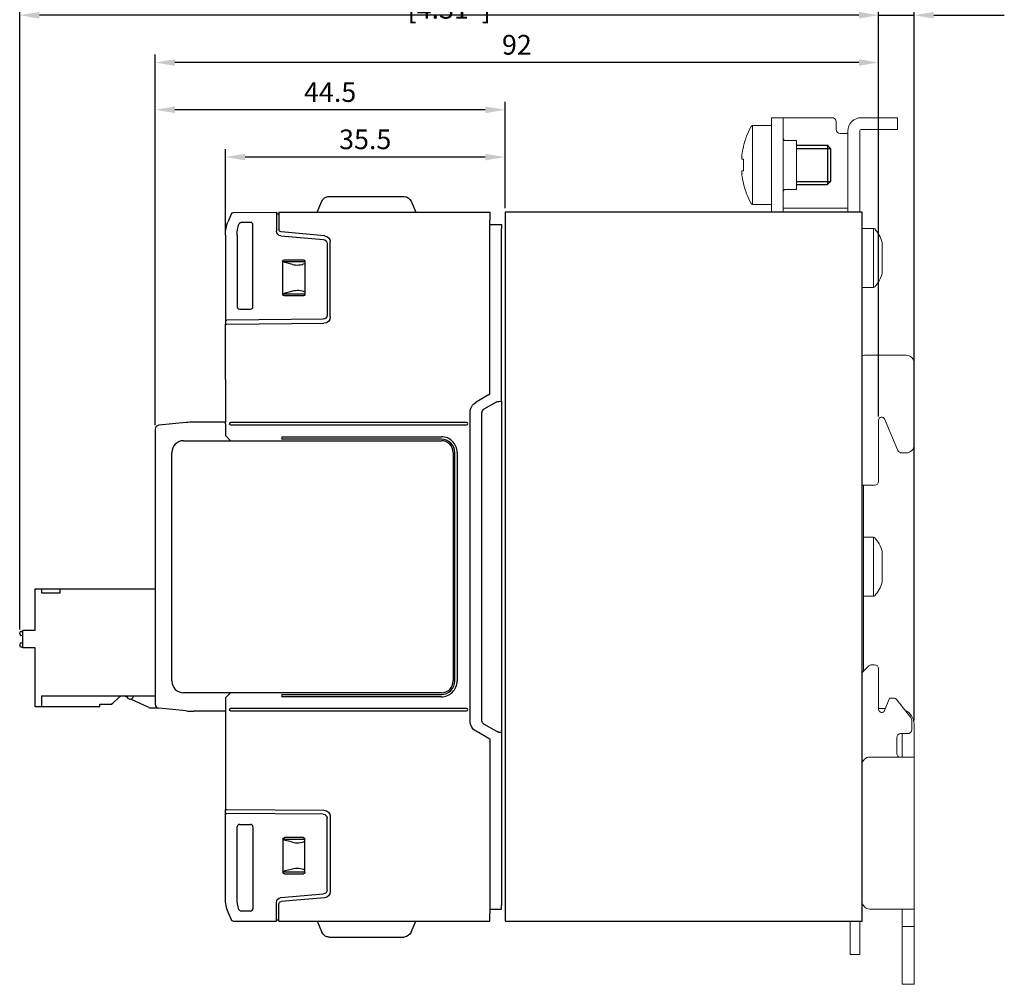
# Model space of a CAD drawing. Units: millimetres. Extents: x -382 to 0, y 0 to 284.
# Drawn here: x -225 to -100, y 96 to 218 of the extents above; entities that cross this region are included whole.
import ezdxf

# ---------------------------------------------------------------- set-up
doc = ezdxf.new("R2010")
doc.units = ezdxf.units.MM
doc.header["$LTSCALE"] = 2
doc.layers.get('DEFPOINTS').update_dxf_attribs({"color": 3})
doc.layers.add('0-DIM', color=3, linetype='Continuous')
doc.styles.add('ROMANS', font='romans.shx', dxfattribs={"width": 0.85})
doc.dimstyles.new('STAND01', dxfattribs={"dimtxt": 2.5, "dimasz": 2.5, "dimexe": 1, "dimexo": 0.5, "dimgap": 1, "dimtad": 1, "dimdec": 8, "dimdsep": 46, "dimtxsty": 'ROMANS', "dimcen": 0.09, "dimadec": 8, "dimazin": 2, "dimtp": 0.05, "dimtm": 0.05, "dimtfac": 0.6, "dimtdec": 8, "dimtmove": 0, "dimatfit": 0, "dimfxl": 1, "dimtolj": 1, "dimarcsym": 0})

# ---------------------------------------------------------------- blocks, each defined once
blk = doc.blocks.new('*D42')
at = {"layer": '0-DIM', "color": 0, "lineweight": -2, "transparency": 16777216}
for p, q in [((-116.3, 167.7), (-116.3, 219.63)), ((-111.8, 129.13), (-111.8, 219.63)), ((-118.8, 218.63), (-121.3, 218.63)), ((-116.3, 218.63), (-111.8, 218.63)), ((-109.3, 218.63), (-100.35, 218.63))]:
    blk.add_line(p, q, dxfattribs=at)
at = {"layer": '0-DIM', "color": 0, "transparency": 16777216}
for points in [[(-118.8, 219.05), (-118.8, 218.21), (-116.3, 218.63)], [(-109.3, 219.05), (-109.3, 218.21), (-111.8, 218.63)]]:
    blk.add_solid(points, dxfattribs=at)
at = {"layer": 'DEFPOINTS', "color": 0, "transparency": 16777216}
for p in [(-111.8, 218.63), (-116.3, 167.2), (-111.8, 128.63)]:
    blk.add_point(p, dxfattribs=at)
at = {"layer": '0-DIM', "color": 0, "transparency": 16777216, "insert": (-103.57, 220.88), "char_height": 2.5, "attachment_point": 5, "style": 'ROMANS'}
blk.add_mtext('\\A1;4.5', dxfattribs=at)
blk = doc.blocks.new('*D44')
at = {"layer": '0-DIM', "color": 0, "lineweight": -2, "transparency": 16777216}
for p, q in [((-199.18, 191.21), (-199.18, 201.63)), ((-163.7, 194.13), (-163.7, 201.63)), ((-166.2, 200.63), (-196.68, 200.63))]:
    blk.add_line(p, q, dxfattribs=at)
at = {"layer": '0-DIM', "color": 0, "transparency": 16777216}
for points in [[(-196.68, 201.05), (-196.68, 200.21), (-199.18, 200.63)], [(-166.2, 201.05), (-166.2, 200.21), (-163.7, 200.63)]]:
    blk.add_solid(points, dxfattribs=at)
at = {"layer": 'DEFPOINTS', "color": 0, "transparency": 16777216}
for p in [(-199.18, 200.63), (-163.7, 193.63), (-199.18, 190.71)]:
    blk.add_point(p, dxfattribs=at)
at = {"layer": '0-DIM', "color": 0, "transparency": 16777216, "insert": (-181.44, 202.88), "char_height": 2.5, "attachment_point": 5, "style": 'ROMANS'}
blk.add_mtext('\\A1;35.5', dxfattribs=at)
blk = doc.blocks.new('*D45')
at = {"layer": '0-DIM', "color": 0, "lineweight": -2, "transparency": 16777216}
for p, q in [((-208.08, 166.59), (-208.08, 207.63)), ((-163.7, 194.13), (-163.7, 207.63)), ((-166.2, 206.63), (-205.58, 206.63))]:
    blk.add_line(p, q, dxfattribs=at)
at = {"layer": '0-DIM', "color": 0, "transparency": 16777216}
for points in [[(-205.58, 207.05), (-205.58, 206.21), (-208.08, 206.63)], [(-166.2, 207.05), (-166.2, 206.21), (-163.7, 206.63)]]:
    blk.add_solid(points, dxfattribs=at)
at = {"layer": 'DEFPOINTS', "color": 0, "transparency": 16777216}
for p in [(-208.08, 206.63), (-163.7, 193.63), (-208.08, 166.09)]:
    blk.add_point(p, dxfattribs=at)
at = {"layer": '0-DIM', "color": 0, "transparency": 16777216, "insert": (-185.89, 208.88), "char_height": 2.5, "attachment_point": 5, "style": 'ROMANS'}
blk.add_mtext('\\A1;44.5', dxfattribs=at)
blk = doc.blocks.new('*D36')
at = {"layer": '0-DIM', "color": 0, "lineweight": -2, "transparency": 16777216}
for p, q in [((-225.28, 140.68), (-225.28, 219.63)), ((-116.3, 167.7), (-116.3, 219.63)), ((-118.8, 218.63), (-222.78, 218.63))]:
    blk.add_line(p, q, dxfattribs=at)
at = {"layer": '0-DIM', "color": 0, "transparency": 16777216}
for points in [[(-222.78, 219.05), (-222.78, 218.21), (-225.28, 218.63)], [(-118.8, 219.05), (-118.8, 218.21), (-116.3, 218.63)]]:
    blk.add_solid(points, dxfattribs=at)
at = {"layer": 'DEFPOINTS', "color": 0, "transparency": 16777216}
for p in [(-225.28, 218.63), (-116.3, 167.2), (-225.28, 140.18)]:
    blk.add_point(p, dxfattribs=at)
at = {"layer": '0-DIM', "color": 0, "transparency": 16777216, "insert": (-170.79, 221.53), "char_height": 2.5, "attachment_point": 5, "style": 'ROMANS'}
blk.add_mtext('\\A1;109.5 [4.31"]', dxfattribs=at)
blk = doc.blocks.new('*D37')
at = {"layer": '0-DIM', "color": 0, "lineweight": -2, "transparency": 16777216}
for p, q in [((-208.08, 166.59), (-208.08, 213.63)), ((-118.8, 212.63), (-205.58, 212.63)), ((-116.3, 167.7), (-116.3, 213.63))]:
    blk.add_line(p, q, dxfattribs=at)
at = {"layer": '0-DIM', "color": 0, "transparency": 16777216}
for points in [[(-205.58, 213.05), (-205.58, 212.21), (-208.08, 212.63)], [(-118.8, 213.05), (-118.8, 212.21), (-116.3, 212.63)]]:
    blk.add_solid(points, dxfattribs=at)
at = {"layer": 'DEFPOINTS', "color": 0, "transparency": 16777216}
for p in [(-208.08, 212.63), (-116.3, 167.2), (-208.08, 166.09)]:
    blk.add_point(p, dxfattribs=at)
at = {"layer": '0-DIM', "color": 0, "transparency": 16777216, "insert": (-162.19, 214.88), "char_height": 2.5, "attachment_point": 5, "style": 'ROMANS'}
blk.add_mtext('\\A1;92', dxfattribs=at)
blk = doc.blocks.new('CGI0858-01')
at = {"linetype": 'Continuous', "lineweight": 0, "extrusion": (-1, 2.83277e-16, 2.22045e-16)}
for p, q in [((-128.4, 205.6289237), (-129.9, 205.6289237)), ((-129.9, 205.6289237), (-129.9, 204.6289237)), ((-128.2, 205.6289237), (-128.4, 205.6289237)), ((-128.4, 204.6289237), (-128.4, 205.6289237)), ((-128.2, 205.6289237), (-122.2, 205.6289237)), ((-121.7, 205.1289237), (-121.7, 204.1289237)), ((-118.5, 205.6289237), (-114.4, 205.6289237)), ((-113.9, 205.6289237), (-114.4, 205.6289237)), ((-113.9, 204.1289237), (-113.9, 205.6289237)), ((-132.28374971, 194.6289237), (-132.28374971, 204.6289237)), ((-129.9, 204.6289237), (-132.28374971, 204.6289237)), ((-129.9, 204.6289237), (-129.9, 195.1289237)), ((-128.4, 195.1289237), (-128.4, 204.6289237)), ((-120.2, 203.9289237), (-120.2, 195.0289237)), ((-118.7, 203.9289237), (-118.7, 195.0289237)), ((-114.4, 204.1289237), (-118.5, 204.1289237)), ((-114.4, 204.1289237), (-113.9, 204.1289237)), ((-128.1, 202.7289237), (-126.7, 202.7289237)), ((-126.7, 201.52826569), (-126.7, 202.7289237)), ((-121.2, 203.6289237), (-120.4, 203.6289237)), ((-120.2, 203.6289237), (-120.4, 203.6289237)), ((-133.45146033, 202.01274502), (-133.45146033, 201.89588142)), ((-126.7, 196.5289237), (-126.7, 201.52826569)), ((-133.63977293, 200.66420036), (-133.63036077, 200.66350085)), ((-133.45146033, 200.36330778), (-133.63378743, 200.37685831)), ((-133.63372407, 200.3768543), (-133.45146033, 200.36330848)), ((-133.45146033, 200.36615282), (-133.45146033, 199.6289237)), ((-133.63378743, 198.88098909), (-133.45146033, 198.89453963)), ((-133.63372407, 198.8809931), (-133.45146033, 198.89453893)), ((-133.45146033, 199.6289237), (-133.45146033, 198.89169459)), ((-133.63036077, 198.59434656), (-133.63977293, 198.59364705)), ((-133.45146033, 197.36196598), (-133.45146033, 197.24510238)), ((-128.1, 196.5289237), (-126.7, 196.5289237)), ((-129.9, 195.1289237), (-129.9, 194.1289237)), ((-128.4, 194.1289237), (-128.4, 195.1289237)), ((-120.2, 194.5289237), (-120.2, 195.0289237)), ((-118.7, 195.0289237), (-118.7, 194.5289237)), ((-129.9, 194.6289237), (-132.28374971, 194.6289237)), ((-129.9, 194.1289237), (-129.9, 193.67250157)), ((-129.9, 193.67250157), (-128.4, 193.67250157)), ((-129.9, 193.67250157), (-129.9, 193.6289237)), ((-128.4, 194.1289237), (-128.2, 194.1289237)), ((-128.4, 193.67250157), (-128.4, 194.1289237)), ((-128.4, 193.6289237), (-128.4, 193.67250157)), ((-120.4, 194.1289237), (-128.2, 194.1289237)), ((-120.4, 194.1289237), (-120.2, 194.1289237)), ((-120.2, 194.5289237), (-120.2, 193.7289237)), ((-120.2, 193.7289237), (-120.2, 193.6289237)), ((-118.7, 193.7289237), (-118.7, 194.5289237)), ((-118.7, 193.6289237), (-118.7, 193.7289237)), ((-116.93827385, 191.5789237), (-118.4, 191.5789237)), ((-116.93827385, 191.5789237), (-116.93827385, 184.0789237)), ((-115.85, 189.8039237), (-115.85, 185.8539237)), ((-116.93827385, 184.0789237), (-118.4, 184.0789237)), ((-112.8, 175.4789237), (-118.1, 175.4789237)), ((-111.8, 174.4789237), (-111.8, 164.0789237)), ((-116.3, 167.19868868), (-116.3, 159.4789237)), ((-115.53730906, 167.38379646), (-113.84321118, 163.38677024)), ((-112.8, 163.0789237), (-113.37321975, 163.0789237)), ((-118.4, 158.9789237), (-116.8, 158.9789237)), ((-118.2, 154.71006253), (-118.2, 158.9789237)), ((-118.2, 154.71006253), (-118.2, 142.54778487)), ((-116.93827385, 152.3789237), (-118.2, 152.3789237)), ((-116.93827385, 152.3789237), (-116.93827385, 144.8789237)), ((-115.85, 150.6039237), (-115.85, 146.6539237)), ((-116.93827385, 144.8789237), (-118.2, 144.8789237)), ((-118.2, 142.54778487), (-118.2, 135.39453669)), ((-116.8, 136.19453669), (-117.19289322, 136.19453669)), ((-117.54644661, 136.04809008), (-118.25355339, 135.3409833)), ((-116.3, 130.5372367), (-116.3, 135.69453669)), ((-114.9, 131.94453669), (-115.52912646, 130.38739406)), ((-114.37520892, 131.94453669), (-114.9, 131.94453669)), ((-113.98120355, 131.75236743), (-112.20599462, 129.48020362)), ((-116.3, 130.6289237), (-115.43154215, 130.6289237)), ((-112.1, 129.17237288), (-112.1, 127.94453669)), ((-113.5, 127.44453669), (-112.6, 127.44453669)), ((-113.3, 124.7789237), (-113.3, 127.44453669)), ((-111.8, 124.7789237), (-111.8, 128.6289237)), ((-114, 124.95164347), (-114, 126.94453669)), ((-113.4, 124.4789237), (-117.4, 124.4789237)), ((-113.85355339, 124.59809008), (-113.73438701, 124.4789237)), ((-111.8, 124.4789237), (-113.4, 124.4789237)), ((-113.3, 124.4789237), (-113.3, 124.7789237)), ((-111.8, 124.4789237), (-111.8, 124.7789237)), ((-111.8, 105.1789237), (-111.8, 124.4789237)), ((-117.4, 105.1789237), (-113.4, 105.1789237)), ((-113.4, 105.1789237), (-111.8, 105.1789237)), ((-113.3, 105.1789237), (-113.3, 104.6789237)), ((-111.8, 104.6789237), (-111.8, 105.1789237)), ((-113.3, 102.9789237), (-113.3, 104.6789237)), ((-111.8, 102.9789237), (-111.8, 104.6789237)), ((-119.9, 101.89453669), (-119.9, 103.6289237)), ((-118.9, 103.6289237), (-118.4, 103.6289237)), ((-118.7, 103.6289237), (-118.7, 101.89453669)), ((-113.3, 102.4789237), (-113.3, 102.9789237)), ((-113.3, 102.9789237), (-111.8, 102.9789237)), ((-113.3, 96.1289237), (-113.3, 102.4789237)), ((-111.8, 102.4789237), (-111.8, 102.9789237)), ((-111.8, 96.1289237), (-111.8, 102.4789237)), ((-119.9, 101.89453669), (-119.9, 99.39453669)), ((-118.7, 99.39453669), (-118.7, 101.89453669)), ((-119.9, 99.39453669), (-118.7, 99.39453669)), ((-113.3, 95.6289237), (-113.3, 96.1289237)), ((-113.3, 95.6289237), (-111.8, 95.6289237)), ((-111.8, 95.6289237), (-111.8, 96.1289237))]:
    blk.add_line(p, q, dxfattribs=at)
for p, q in [((-126.7, 202.1289237), (-122.8, 202.1289237)), ((-122.8, 202.1289237), (-122.4, 201.7289237)), ((-122.4, 201.7289237), (-122.4, 197.5289237)), ((-122.4, 197.5289237), (-122.8, 197.1289237)), ((-126.7, 197.1289237), (-122.8, 197.1289237)), ((-215.13, 130.8289237), (-215.13, 131.18833458)), ((-213.57357373, 131.18534998), (-212.63, 132.1289237))]:
    blk.add_line(p, q)
at = {"color": 31}
for p, q in [((-126.7, 201.7289237), (-122.4, 201.7289237)), ((-122.8, 202.1289237), (-122.8, 197.1289237)), ((-126.7, 197.5289237), (-122.4, 197.5289237))]:
    blk.add_line(p, q, dxfattribs=at)
at = {"extrusion": (-1, -1.83691e-16, 0)}
for p, q in [((-187.53, 193.6289237), (-186.93966966, 195.01965483)), ((-186.01916481, 195.6289237), (-176.54083519, 195.6289237)), ((-175.62033034, 195.01965483), (-175.03, 193.6289237)), ((-198.73540926, 192.67631384), (-198.82227184, 192.47167843)), ((-198.40587557, 193.45264658), (-198.73540926, 192.67631384)), ((-198.39506833, 193.47810684), (-198.40587557, 193.45264658)), ((-198.21201455, 193.59995788), (-192.68, 193.6289237)), ((-192.68, 193.6289237), (-192.68, 192.62890999)), ((-192.68, 193.4289237), (-192.38, 193.4289237)), ((-192.68, 192.62890999), (-192.68, 191.22872241)), ((-192.38, 193.6289237), (-165.63, 193.6289237)), ((-192.38, 193.6289237), (-192.38, 192.6289237)), ((-192.38, 192.6289237), (-192.38, 191.42872241)), ((-165.63, 193.6289237), (-165.63, 192.6289237)), ((-165.63, 170.5289237), (-165.63, 192.6289237)), ((-195.97995431, 192.3289237), (-197.1686878, 192.3289237)), ((-195.68, 181.62887801), (-195.68, 192.02896939)), ((-165.63, 192.07106965), (-164.13, 192.0789237)), ((-164.13, 192.0789237), (-164.13, 191.57893056)), ((-164.13, 171.26721129), (-164.13, 191.57893056)), ((-199.18, 190.71338836), (-199.18, 179.9289237)), ((-197.68, 190.71338836), (-197.68, 181.62887801)), ((-192.13229345, 190.63100559), (-186.73642213, 190.15892802)), ((-186.61027541, 190.64903756), (-192.10614672, 191.129864)), ((-186.28, 189.66083067), (-186.28, 180.5371559)), ((-185.88, 180.33804001), (-185.88, 189.8520818)), ((-191.88, 187.4039237), (-191.88, 187.40395416)), ((-191.88, 183.2039237), (-191.88, 187.4039237)), ((-191.68003046, 187.6039237), (-191.68, 187.6039237)), ((-191.68, 187.6039237), (-189.28, 187.6039237)), ((-189.28, 187.6039237), (-189.27996954, 187.6039237)), ((-189.08, 187.40395416), (-189.08, 187.4039237)), ((-189.08, 187.4039237), (-189.08, 183.2039237)), ((-191.88, 187.36165873), (-189.08, 187.36165873)), ((-190.68594997, 187.00938043), (-191.88, 187.33084599)), ((-190.68594997, 183.59846697), (-191.88, 183.27700142)), ((-189.08, 183.24618868), (-191.88, 183.24618868)), ((-191.88, 183.20389324), (-191.88, 183.2039237)), ((-191.68, 183.0039237), (-191.68003046, 183.0039237)), ((-189.28, 183.0039237), (-191.68, 183.0039237)), ((-189.27996954, 183.0039237), (-189.28, 183.0039237)), ((-189.08, 183.2039237), (-189.08, 183.20389324)), ((-197.38004569, 181.3289237), (-195.97995431, 181.3289237)), ((-199.18, 179.9289237), (-198.98, 179.93066908)), ((-199.18, 179.9289237), (-199.18, 179.4289237)), ((-186.77563673, 180.03717494), (-198.98, 179.93066908)), ((-199.18, 179.4289237), (-198.98, 179.43066908)), ((-199.18, 178.9789237), (-199.18, 179.4289237)), ((-199.18, 172.3789237), (-199.18, 178.9789237)), ((-198.98, 179.43066908), (-186.67301877, 179.53807047)), ((-199.18, 172.3789237), (-199.18, 166.9789237)), ((-164.13, 169.6289237), (-164.13, 171.26721129)), ((-165.63, 170.5289237), (-167.38, 169.51856073)), ((-164.7419847, 169.55554177), (-166.38, 168.6098332)), ((-164.5007109, 169.62245292), (-164.13, 169.6289237)), ((-164.13, 169.6289237), (-164.13, 127.6289237)), ((-168.13, 129.03832478), (-168.13, 168.21952263)), ((-166.63, 129.08102691), (-166.63, 168.1768205)), ((-199.18, 130.2789237), (-199.18, 118.2789237)), ((-165.63, 126.7289237), (-167.38, 127.73928667)), ((-164.7419847, 127.70230563), (-166.38, 128.64801421)), ((-164.5007109, 127.63539449), (-164.13, 127.6289237)), ((-164.13, 127.6289237), (-164.13, 125.99063612)), ((-165.63, 126.7289237), (-165.63, 104.6289237)), ((-164.13, 125.99063612), (-164.13, 105.67891685)), ((-199.18, 118.2789237), (-199.18, 117.8289237)), ((-199.18, 117.8289237), (-198.98, 117.82717833)), ((-199.18, 117.3289237), (-199.18, 117.8289237)), ((-198.98, 117.82717833), (-186.67301877, 117.71977693)), ((-199.18, 117.3289237), (-198.98, 117.32717833)), ((-199.18, 106.54445905), (-199.18, 117.3289237)), ((-186.77563673, 117.22067246), (-198.98, 117.32717833)), ((-186.28, 107.59701674), (-186.28, 116.7206915)), ((-185.88, 116.91980739), (-185.88, 107.4057656)), ((-197.68, 106.54445905), (-197.68, 115.62896939)), ((-197.38004569, 115.9289237), (-195.97995431, 115.9289237)), ((-195.68, 115.62896939), (-195.68, 105.22887801)), ((-191.88, 114.05395416), (-191.88, 114.0539237)), ((-191.88, 114.0539237), (-191.88, 109.8539237)), ((-189.08, 114.01165873), (-191.88, 114.01165873)), ((-190.68594997, 113.65938043), (-191.88, 113.98084599)), ((-191.68, 114.2539237), (-191.68003046, 114.2539237)), ((-189.28, 114.2539237), (-191.68, 114.2539237)), ((-189.27996954, 114.2539237), (-189.28, 114.2539237)), ((-189.08, 114.0539237), (-189.08, 114.05395416)), ((-189.08, 109.8539237), (-189.08, 114.0539237)), ((-190.68594997, 110.24846697), (-191.88, 109.92700142)), ((-191.88, 109.89618868), (-189.08, 109.89618868)), ((-191.88, 109.8539237), (-191.88, 109.85389324)), ((-191.68003046, 109.6539237), (-191.68, 109.6539237)), ((-191.68, 109.6539237), (-189.28, 109.6539237)), ((-189.28, 109.6539237), (-189.27996954, 109.6539237)), ((-189.08, 109.85389324), (-189.08, 109.8539237)), ((-192.13229345, 106.62684182), (-186.73642213, 107.09891939)), ((-186.61027541, 106.60880984), (-192.10614672, 106.12798341)), ((-192.68, 104.62893741), (-192.68, 106.029125)), ((-192.38, 104.6289237), (-192.38, 105.829125)), ((-165.63, 105.18677776), (-164.13, 105.1789237)), ((-164.13, 105.1789237), (-164.13, 105.67891685)), ((-198.73540926, 104.58153356), (-198.82227184, 104.78616897)), ((-198.40587557, 103.80520083), (-198.73540926, 104.58153356)), ((-198.39506833, 103.77974056), (-198.40587557, 103.80520083)), ((-195.97995431, 104.9289237), (-197.1686878, 104.9289237)), ((-192.68, 103.6289237), (-192.68, 104.62893741)), ((-192.68, 103.8289237), (-192.38, 103.8289237)), ((-192.38, 103.6289237), (-192.38, 104.6289237)), ((-165.63, 103.6289237), (-165.63, 104.6289237)), ((-198.21201455, 103.65788953), (-192.68, 103.6289237)), ((-192.38, 103.6289237), (-165.63, 103.6289237)), ((-187.53, 103.6289237), (-186.93966966, 102.23819257)), ((-175.62033034, 102.23819257), (-175.03, 103.6289237)), ((-186.01916481, 101.6289237), (-176.54083519, 101.6289237))]:
    blk.add_line(p, q, dxfattribs=at)
at = {"extrusion": (-1, 6.12323e-17, 2.22045e-16)}
for p, q in [((-118.4, 193.6289237), (-163.7, 193.6289237)), ((-163.7, 193.6289237), (-163.7, 103.6289237)), ((-118.4, 103.6289237), (-118.4, 193.6289237)), ((-163.7, 103.6289237), (-118.4, 103.6289237))]:
    blk.add_line(p, q, dxfattribs=at)
at = {"extrusion": (-1, 1.22465e-16, -2.22045e-16)}
for p, q in [((-204.17628098, 166.9292956), (-207.62975186, 166.58394852)), ((-199.18, 166.9789237), (-203.18124379, 166.9789237)), ((-208.08, 166.08642992), (-208.08, 131.17141748)), ((-223.33, 145.8289237), (-222.53, 145.8289237)), ((-223.33, 140.5289237), (-223.33, 145.8289237)), ((-222.53, 145.8289237), (-220.13, 145.8289237)), ((-222.53, 145.8289237), (-222.53, 145.3289237)), ((-222.53, 145.3289237), (-220.13, 145.3289237)), ((-220.13, 145.3289237), (-220.13, 145.8289237)), ((-220.13, 145.8289237), (-208.08, 145.8289237)), ((-225.28, 140.13220809), (-225.28, 140.1789237)), ((-225.03, 140.4289237), (-224.88, 140.4289237)), ((-224.88, 138.3289237), (-224.88, 140.5289237)), ((-223.33, 140.5289237), (-224.88, 140.5289237)), ((-225.28, 138.6789237), (-225.28, 138.72563931)), ((-224.88, 139.84559037), (-225.08098857, 139.88746299)), ((-225.08098857, 138.97038442), (-224.88, 139.01225704)), ((-224.88, 138.4289237), (-225.03, 138.4289237)), ((-223.33, 138.3289237), (-224.88, 138.3289237)), ((-223.33, 138.2289237), (-223.34, 138.2289237)), ((-223.33, 130.8289237), (-223.33, 138.3289237)), ((-222.53, 132.2289237), (-208.48, 132.2289237)), ((-222.53, 132.2289237), (-222.53, 130.8289237)), ((-215.13, 131.18833458), (-213.73227273, 131.18833458)), ((-212.53, 132.2289237), (-212.63, 132.1289237)), ((-211.60152484, 132.02912245), (-211.9295382, 132.1820776)), ((-208.91370142, 130.77576981), (-211.18531477, 131.83504051)), ((-208.58, 132.2289237), (-208.18, 132.2289237)), ((-222.53, 130.8289237), (-223.33, 130.8289237)), ((-215.13, 130.8289237), (-222.53, 130.8289237)), ((-208.70239229, 130.7289237), (-207.81280733, 130.7289237)), ((-204.17628098, 130.3285518), (-207.62975186, 130.67389889)), ((-199.18, 130.2789237), (-203.18124379, 130.2789237))]:
    blk.add_line(p, q, dxfattribs=at)
at = {"extrusion": (-1, 3.67394e-16, 2.22045e-16)}
for p, q in [((-199.18, 166.7789237), (-199.18, 166.9789237)), ((-199.18, 166.7789237), (-199.18, 165.2789237)), ((-168.58, 166.9289237), (-198.53007615, 166.9289237)), ((-198.53007615, 166.6289237), (-168.58, 166.6289237)), ((-199.18, 165.2789237), (-198.54124679, 164.62892371)), ((-191.93, 165.1289237), (-171.77999999, 165.12892368)), ((-204.48, 164.62892371), (-171.78, 164.62892371)), ((-171.77999998, 164.82892368), (-191.93, 164.8289237)), ((-205.98, 134.12892371), (-205.98, 163.12892371)), ((-170.28, 163.12892371), (-170.28, 134.12892371)), ((-170.08, 134.12892371), (-170.08, 163.1289237)), ((-169.78, 163.1289237), (-169.78, 134.12892372)), ((-171.78, 132.62892371), (-204.48, 132.62892371)), ((-198.54124677, 132.62892371), (-199.18, 131.9789237)), ((-191.93, 132.4289237), (-171.78, 132.4289237)), ((-199.18, 131.9789237), (-199.18, 130.4789237)), ((-171.78, 132.1289237), (-191.93, 132.1289237)), ((-199.18, 130.4789237), (-199.18, 130.2789237)), ((-168.58, 130.6289237), (-198.53007615, 130.6289237)), ((-198.53007615, 130.3289237), (-168.58, 130.3289237))]:
    blk.add_line(p, q, dxfattribs=at)
for points in [[(-197.45354758, 192.12292413), (-197.45354758, 192.12292413, -0.3237087353), (-197.1686878, 192.3289237)], [(-213.73227273, 131.18833458), (-213.73227273, 131.18833458, -0.0084968459), (-213.68113637, 131.18920622)], [(-213.68113637, 131.18920622), (-213.68113637, 131.18920622, -0.0179688706), (-213.57357373, 131.18534998)], [(-213.57357373, 131.18534998), (-213.57357373, 131.18534998, 0.0179351713), (-213.68113637, 131.18920622)], [(-197.45354758, 105.13492327), (-197.45354758, 105.13492327, 0.3237087353), (-197.1686878, 104.9289237)]]:
    blk.add_lwpolyline(points, format="xyb")
at = {"linetype": 'Continuous', "lineweight": 0}
for centre, radius, start, end in [((-122.2, 205.1289237), 0.5, 0, 90), ((-118.5, 203.9289237), 1.7, 90, 180), ((-123.73974596, 199.6289237), 10, 150.6728312346, 166.2089278716), ((-132.28374971, 204.4289237), 0.2, 90, 150.6728312346), ((-121.2, 204.1289237), 0.5, 180, 270), ((-118.5, 203.9289237), 0.2, 90, 180), ((-128.1, 203.0289237), 0.3, 180, 270), ((-123.73974596, 199.6289237), 10, 193.7910721361, 209.3271687654), ((-128.1, 196.2289237), 0.3, 90, 180), ((-132.28374971, 194.8289237), 0.2, 209.3271687654, 270), ((-116.93827385, 191.3789237), 0.2, 42.9617286607, 90), ((-119.71914838, 188.78918687), 4, 14.6956322629, 42.9617286607), ((-119.71914838, 186.86866053), 4, 317.0382713393, 345.3043677371), ((-116.93827385, 184.2789237), 0.2, 270, 317.0382713393), ((-118.1, 174.9789237), 0.5, 90, 126.8698976458), ((-112.8, 174.4789237), 1, 0, 90), ((-112.8, 164.0789237), 1, 270, 0), ((-116.8, 159.4789237), 0.5, 270, 0), ((-116.93827385, 152.1789237), 0.2, 42.9617286607, 90), ((-119.71914838, 149.58918687), 4, 14.6956322629, 42.9617286607), ((-119.71914838, 147.66866053), 4, 317.0382713393, 345.3043677371), ((-116.93827385, 145.0789237), 0.2, 270, 317.0382713393), ((-117.19289322, 135.69453669), 0.5, 90, 135), ((-116.8, 135.69453669), 0.5, 0, 90), ((-117.9, 134.98742991), 0.5, 135, 180), ((-114.37520892, 131.44453669), 0.5, 38, 90), ((-115.9, 130.5372367), 0.4, 180, 338), ((-113.8, 128.6289237), 2, 0, 65.1145849574), ((-112.6, 129.17237288), 0.5, 0, 38), ((-113.5, 126.94453669), 0.5, 90, 180), ((-112.6, 127.94453669), 0.5, 270, 0), ((-113.5, 124.95164347), 0.5, 180, 225), ((-117.4, 123.4789237), 1, 90, 180), ((-117.4, 106.1789237), 1, 180, 270)]:
    blk.add_arc(centre, radius, start, end, dxfattribs=at)
at = {"extrusion": (2.22045e-16, 4.07876e-32, -1)}
for centre, radius, start, end in [((186.01916481, 194.6289237), 1, 23, 54.7818977722), ((186.01916481, 194.6289237), 1, 54.7818977722, 80.7446228428), ((186.01916481, 194.6289237), 1, 80.7446228428, 90.0000000001), ((176.54083519, 194.6289237), 1, 90, 92.3173785905), ((176.54083519, 194.6289237), 1, 92.3173785905, 157), ((194.68, 190.71338836), 4.5, 0, 23), ((198.21096736, 193.39996062), 0.2, 23, 89.7), ((193.18, 190.71338836), 4.5, 0, 18.2540039728), ((192.08, 191.22872241), 0.6, 275, 0), ((192.08, 191.42872241), 0.3, 275, 0), ((186.78, 189.66083067), 0.5, 95, 180), ((186.68, 189.8520818), 0.8, 95.0000000001, 180), ((191.68, 187.4039237), 0.2, 0.0087257603, 89.9912739075), ((189.28, 187.4039237), 0.2, 90.0087257603, 179.9912739075), ((191.68, 183.2039237), 0.2, 270.0087257603, 359.9912739075), ((189.28, 183.2039237), 0.2, 180.0087257604, 269.9912739075), ((186.78, 180.5371559), 0.5, 180, 269.5), ((186.68, 180.33804001), 0.8, 180, 269.5), ((166.63, 168.21952263), 1.5, 0, 60), ((164.4919847, 169.12252907), 0.5, 60, 89.000000001), ((166.13, 168.1768205), 0.5, 0, 60), ((166.63, 129.03832478), 1.5, 300, 0), ((166.13, 129.08102691), 0.5, 300, 0), ((164.4919847, 128.13531833), 0.5, 270.999999999, 300), ((186.68, 116.91980739), 0.8, 90.5, 180), ((186.78, 116.7206915), 0.5, 90.5, 180), ((191.68, 114.0539237), 0.2, 0.0087260925, 89.9912742397), ((189.28, 114.0539237), 0.2, 90.0087260925, 179.9912742396), ((191.68, 109.8539237), 0.2, 270.0087260925, 359.9912742397), ((189.28, 109.8539237), 0.2, 180.0087260925, 269.9912742397), ((186.78, 107.59701674), 0.5, 180, 265), ((194.68, 106.54445905), 4.5, 337, 0), ((193.18, 106.54445905), 4.5, 341.7459960272, 0), ((192.08, 106.029125), 0.6, 0, 85), ((186.68, 107.4057656), 0.8, 180, 264.9999999999), ((192.08, 105.829125), 0.3, 0, 85), ((198.21096736, 103.85788679), 0.2, 270.3, 337), ((186.01916481, 102.6289237), 1, 305.2181022278, 337), ((186.01916481, 102.6289237), 1, 279.2553771572, 305.2181022278), ((186.01916481, 102.6289237), 1, 270, 279.2553771572), ((176.54083519, 102.6289237), 1, 267.6826214096, 270), ((176.54083519, 102.6289237), 1, 203, 267.6826214096)]:
    blk.add_arc(centre, radius, start, end, dxfattribs=at)
for centre, radius, start, end in [((-207.58, 166.08642992), 0.5, 95.7105931375, 180), ((-203.18124379, 156.9789237), 10, 90, 95.7105931375), ((-198.53007615, 166.7789237), 0.15, 90, 270), ((-168.58, 166.7789237), 0.15, 270, 90), ((-191.93, 164.9789237), 0.15, 89.9999999467, 269.9999999467), ((-171.77999998, 163.1289237), 1.99999998, 0, 90.0000000832), ((-204.48, 163.12892371), 1.5, 90, 180), ((-171.78, 163.12892371), 1.5, 0, 90), ((-171.77999998, 163.1289237), 1.69999998, 0, 90.0000000832), ((-225.03, 140.1789237), 0.25, 90, 180), ((-225.03, 140.13220809), 0.25, 180, 258.2317110677), ((-225.03, 138.72563931), 0.25, 101.7682889323, 180), ((-225.03, 138.6789237), 0.25, 180, 270), ((-204.48, 134.12892371), 1.5, 180, 270), ((-171.78, 134.1289237), 2, 270, 0.0000003769), ((-171.78, 134.12892371), 1.5, 270, 0), ((-171.78, 134.1289237), 1.7, 270, 0.0000003769), ((-191.93, 132.2789237), 0.15, 90, 270), ((-212.14084733, 131.7289237), 0.5, 65, 90), ((-211.255, 132.2289237), 0.4, 180, 194.8349966471), ((-211.255, 132.2289237), 0.4, 194.8349966471, 270), ((-211.255, 132.2289237), 0.4, 270, 345.1650033529), ((-211.255, 132.2289237), 0.4, 345.1650033529, 0), ((-208.70239229, 131.2289237), 0.5, 245.0000000001, 270), ((-207.58, 131.17141748), 0.5, 180, 264.2894068625), ((-203.18124379, 140.2789237), 10, 264.2894068625, 270), ((-198.53007615, 130.4789237), 0.15, 90, 270), ((-168.58, 130.4789237), 0.15, 270, 90)]:
    blk.add_arc(centre, radius, start, end)
at = {"linetype": 'Continuous', "lineweight": 0}
for centre, major_axis, ratio, start_param, end_param in [((-123.73891957, 199.62889308), (-0.37032454, -9.99313438), 0.9972609477, 4.5206406142, 4.6245102594), ((-123.70703789, 199.84897288), (-9.8864848, 1.46952547), 0.7032331763, 0.0821094317, 0.0855949294), ((-123.70703789, 199.84897288), (-9.8864848, 1.46952547), 0.7032331763, 0.122705551, 0.1261910487), ((-123.73891957, 199.64007371), (9.97264065, -0.73913016), 0.0027390523, 2.9129047056, 3.0167743508), ((-123.70703789, 199.40887453), (-9.8864848, -1.46952547), 0.7032331763, 6.1569942586, 6.1604797563), ((-123.73891957, 199.6177737), (9.97264065, 0.73913016), 0.0027390523, 3.2664109564, 3.3702806016), ((-123.70703789, 199.40887453), (-9.8864848, -1.46952547), 0.7032331763, 6.1975903779, 6.2010758756), ((-123.73891957, 199.62895433), (0.37032454, -9.99313438), 0.9972609477, 4.8002677015, 4.9041373467), ((-115.9, 167.19868868), (0, 0.43893804), 0.9112903439, 5.1477274565, 7.853981634), ((-113.37321975, 163.5789237), (-0.50908654, 0), 0.982151283, 0.3944569856, 1.5707963268)]:
    blk.add_ellipse(centre, major_axis=major_axis, ratio=ratio, start_param=start_param, end_param=end_param, dxfattribs=at)
for centre, major_axis, ratio, start_param, end_param in [((-195.9800457, 192.028878), (0.21219666, 0.21219666), 0.9996954599, 5.497939437, 7.0684311773), ((-190.05202257, 187.794266), (-1.5, 0), 0.5773502692, 1.1344640138, 2.2757716673), ((-190.05202257, 182.81358141), (-1.5, 0), 0.5773502692, 4.0074136398, 5.1487212934), ((-197.3799543, 181.6289694), (-0.21219666, -0.21219666), 0.9996954599, 5.497939437, 7.0684311773), ((-195.9800457, 181.6289694), (0.21219666, -0.21219666), 0.9996954599, 5.497939437, 7.0684311773), ((-197.3799543, 115.628878), (-0.21219666, 0.21219666), 0.9996954599, 5.497939437, 7.0684311773), ((-195.9800457, 115.628878), (0.21219666, 0.21219666), 0.9996954599, 5.497939437, 7.0684311773), ((-190.05202257, 114.444266), (-1.5, 0), 0.5773502692, 1.1344640138, 2.2757716673), ((-190.05202257, 109.46358141), (-1.5, 0), 0.5773502692, 4.0074136398, 5.1487212934), ((-195.9800457, 105.2289694), (0.21219666, -0.21219666), 0.9996954599, 5.497939437, 7.0684311773)]:
    blk.add_ellipse(centre, major_axis=major_axis, ratio=ratio, start_param=start_param, end_param=end_param)
for points, knots in [([(-133.64567564, 200.7187457), (-133.64567584, 200.71873779), (-133.64567605, 200.71872987), (-133.64610524, 200.70229607), (-133.64584593, 200.68802772), (-133.64377192, 200.66902933), (-133.64195722, 200.66429929), (-133.63972415, 200.66419744), (-133.63748916, 200.6640955), (-133.63453742, 200.66861552), (-133.62784372, 200.68722623), (-133.62410178, 200.70131664), (-133.62051397, 200.71759801)], [-0.13973193788, -0.13973193788, -0.13973193788, -0.13973193788, -0.13969828296, -0.13969828296, -0.06984914148, -0.06984914148, 0, 0, 0, 0.06990957612, 0.06990957612, 0.13981915223, 0.13981915223, 0.13981915223, 0.13981915223]), ([(-133.62051397, 200.71759801), (-133.62051571, 200.71759014), (-133.62051744, 200.71758227), (-133.62410603, 200.70129397), (-133.62784694, 200.68063151), (-133.63453877, 200.63526997), (-133.6374897, 200.61057078), (-133.63972415, 200.58738087), (-133.64195722, 200.56420538), (-133.64377192, 200.53945176), (-133.64584593, 200.49384758), (-133.64610524, 200.47299703), (-133.64567605, 200.45649342), (-133.64567584, 200.45648548), (-133.64567564, 200.45647753)], [-0.13981901911, -0.13981901911, -0.13981901911, -0.13981901911, -0.1397852303, -0.1397852303, -0.06989261515, -0.06989261515, 0, 0, 0, 0.06984914148, 0.06984914148, 0.13969828296, 0.13969828296, 0.13973193788, 0.13973193788, 0.13973193788, 0.13973193788]), ([(-133.63372407, 200.87383215), (-133.6368025, 200.84926957), (-133.63939472, 200.82468113), (-133.64124048, 200.80326493), (-133.64308499, 200.78186333), (-133.64442975, 200.76077798), (-133.64497224, 200.74332819), (-133.64497233, 200.74332533), (-133.64497242, 200.74332247)], [-0.06992925765, -0.06992925765, -0.06992925765, -0.06992925765, 0, 0, 0, 0.06988160604, 0.06988160604, 0.06989304683, 0.06989304683, 0.06989304683, 0.06989304683]), ([(-133.64497242, 200.43179623), (-133.64497233, 200.43179336), (-133.64497224, 200.43179049), (-133.64442975, 200.41426237), (-133.64308499, 200.40038264), (-133.64124048, 200.391373), (-133.63939472, 200.38235723), (-133.6368025, 200.377015), (-133.63372407, 200.3768543)], [-0.06989304683, -0.06989304683, -0.06989304683, -0.06989304683, -0.06988160605, -0.06988160605, 0, 0, 0, 0.06992925765, 0.06992925765, 0.06992925765, 0.06992925765]), ([(-133.64567564, 198.80136987), (-133.64567584, 198.80136193), (-133.64567605, 198.80135398), (-133.64610524, 198.78485038), (-133.64584593, 198.76399983), (-133.64377192, 198.71839565), (-133.64195722, 198.69364203), (-133.63972415, 198.67046654), (-133.6374897, 198.64727662), (-133.63453877, 198.62257743), (-133.62784694, 198.57721589), (-133.62410603, 198.55655343), (-133.62051744, 198.54026513), (-133.62051571, 198.54025726), (-133.62051397, 198.54024939)], [-0.13973193788, -0.13973193788, -0.13973193788, -0.13973193788, -0.13969828296, -0.13969828296, -0.06984914148, -0.06984914148, 0, 0, 0, 0.06989261515, 0.06989261515, 0.1397852303, 0.1397852303, 0.13981901911, 0.13981901911, 0.13981901911, 0.13981901911]), ([(-133.63372407, 198.8809931), (-133.6368025, 198.8808324), (-133.63939472, 198.87549018), (-133.64124048, 198.8664744), (-133.64308496, 198.85746493), (-133.6444297, 198.84358551), (-133.64497222, 198.82605751), (-133.64497232, 198.82605434), (-133.64497242, 198.82605117)], [-0.06992925765, -0.06992925765, -0.06992925765, -0.06992925765, 0, 0, 0, 0.06988033179, 0.06988033179, 0.06989296769, 0.06989296769, 0.06989296769, 0.06989296769]), ([(-133.62051397, 198.54024939), (-133.62051571, 198.54025726), (-133.62051744, 198.54026513), (-133.62410603, 198.55654744), (-133.62784694, 198.5706317), (-133.63453877, 198.58923406), (-133.6374897, 198.59375189), (-133.63972415, 198.59364997), (-133.64195776, 198.59354809), (-133.64377273, 198.5888158), (-133.64584654, 198.56980902), (-133.64610537, 198.55553451), (-133.64567564, 198.5391017)], [-0.13981901911, -0.13981901911, -0.13981901911, -0.13981901911, -0.1397852303, -0.1397852303, -0.06989261515, -0.06989261515, 0, 0, 0, 0.06986603888, 0.06986603888, 0.13973207777, 0.13973207777, 0.13973207777, 0.13973207777]), ([(-133.64497242, 198.51452493), (-133.64497233, 198.51452208), (-133.64497224, 198.51451922), (-133.64442975, 198.49706943), (-133.64308499, 198.47598408), (-133.64124048, 198.45458247), (-133.63939472, 198.43316628), (-133.6368025, 198.40857783), (-133.63372407, 198.38401526)], [-0.06989304683, -0.06989304683, -0.06989304683, -0.06989304683, -0.06988160605, -0.06988160605, 0, 0, 0, 0.06992925765, 0.06992925765, 0.06992925765, 0.06992925765])]:
    blk.add_open_spline(points, degree=3, knots=knots, dxfattribs=at)
at = {"layer": '0-DIM'}
dim = blk.add_linear_dim(base=(-225.28, 218.6289237), p1=(-116.3, 167.19868868), p2=(-225.28, 140.1789237), text='109.5 [4.31"]', dimstyle='STAND01', dxfattribs=at)
dim.commit()
dim.dimension.update_dxf_attribs({"geometry": '*D36', "text_midpoint": (-170.79, 221.53368561)})
dim = blk.add_linear_dim(base=(-111.8, 218.6289237), p1=(-116.3, 167.19868868), p2=(-111.8, 128.6289237), angle=180, dimstyle='STAND01', dxfattribs=at)
dim.commit()
dim.dimension.update_dxf_attribs({"geometry": '*D42', "text_midpoint": (-103.57380952, 220.8789237)})
dim = blk.add_linear_dim(base=(-208.08, 212.6289237), p1=(-116.3, 167.19868868), p2=(-208.08, 166.08642992), dimstyle='STAND01', override={"dimdec": 1, "dimrnd": 0.5}, dxfattribs=at)
dim.commit()
dim.dimension.update_dxf_attribs({"geometry": '*D37', "text_midpoint": (-162.19, 214.8789237)})
for base, p2, picture, middle in [((-208.08, 206.6289237), (-208.08, 166.08642992), '*D45', (-185.89, 208.8789237)), ((-199.18, 200.6289237), (-199.18, 190.71338836), '*D44', (-181.44, 202.8789237))]:
    dim = blk.add_linear_dim(base=base, p1=(-163.7, 193.6289237), p2=p2, angle=180, dimstyle='STAND01', override={"dimdec": 1, "dimrnd": 0.5}, dxfattribs=at)
    dim.commit()
    dim.dimension.update_dxf_attribs({"geometry": picture, "text_midpoint": middle})

msp = doc.modelspace()

# ---------------------------------------------------------------- block references
msp.add_blockref('CGI0858-01', (0, 0))

doc.saveas('drawing.dxf')
